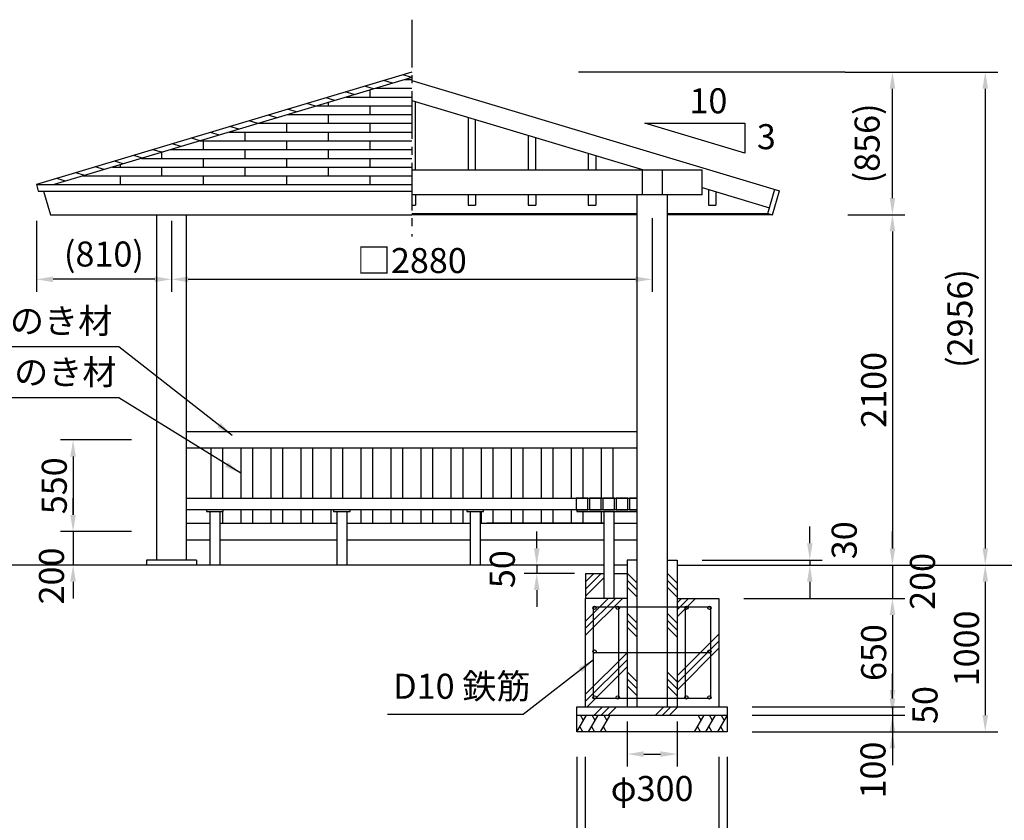
# Model space of a CAD drawing. Extents: x 0 to 21000, y 0 to 14850.
# Drawn here: x 3286 to 9186, y 2685 to 7485 of the extents above; entities that cross this region are included whole.
import ezdxf

# ---------------------------------------------------------------- set-up
doc = ezdxf.new("R2010")
doc.units = 0
doc.header["$LTSCALE"] = 15
doc.linetypes.add('CENTER2', pattern=[28.575, 19.05, -3.175, 3.175, -3.175])
doc.layers.get('0').update_dxf_attribs({"linetype": 'CONTINUOUS'})
doc.layers.get('DEFPOINTS').update_dxf_attribs({"linetype": 'CONTINUOUS'})
for name, color, linetype in [('P001', 131, 'CONTINUOUS'), ('P020', 121, 'CONTINUOUS'), ('P920', 125, 'CONTINUOUS'), ('P_1CENTER', 2, 'CONTINUOUS'), ('P_2DIM', 6, 'CONTINUOUS'), ('P_3TEXT', 60, 'CONTINUOUS'), ('P_7THICK', 7, 'CONTINUOUS')]:
    doc.layers.add(name, color=color, linetype=linetype)
doc.styles.add('BIGFONT', font='simplex.shx', dxfattribs={"bigfont": 'bigfont.shx'})
doc.dimstyles.new('DIMBIGFONT$0', dxfattribs={"dimscale": 50, "dimtxt": 3, "dimasz": 2, "dimexe": 1.5, "dimexo": 3, "dimgap": 0.75, "dimtad": 1, "dimdec": 1, "dimdsep": 46, "dimtxsty": 'BIGFONT', "dimsah": 1, "dimcen": 0, "dimclrt": 230, "dimadec": 0, "dimazin": 0, "dimtfac": 0.6, "dimtdec": 1, "dimtofl": 0, "dimtmove": 2, "dimatfit": 3, "dimfxl": 1, "dimtvp": 1, "dimtolj": 1, "dimarcsym": 0})
doc.dimstyles.new('DIMBIGFONT$7', dxfattribs={"dimscale": 50, "dimtxt": 3, "dimasz": 2, "dimexe": 1.5, "dimexo": 3, "dimgap": 0.75, "dimtad": 1, "dimdec": 1, "dimdsep": 46, "dimtxsty": 'BIGFONT', "dimsah": 1, "dimcen": 0, "dimclrt": 230, "dimadec": 0, "dimazin": 0, "dimtfac": 0.6, "dimtdec": 1, "dimtofl": 0, "dimtmove": 0, "dimatfit": 3, "dimfxl": 1, "dimtvp": 1, "dimtolj": 1, "dimarcsym": 0})

# ---------------------------------------------------------------- blocks, each defined once
blk = doc.blocks.new('*D12')
at = {"color": 0, "linetype": 'ByBlock'}
for p, q in [((6675.2, 3065.2), (6675.2, 2337)), ((7475.2, 3065.2), (7475.2, 2337)), ((6775.2, 2412), (7375.2, 2412))]:
    blk.add_line(p, q, dxfattribs=at)
for points in [[(6775.2, 2428.7), (6775.2, 2395.3), (6675.2, 2412)], [(7375.2, 2428.7), (7375.2, 2395.3), (7475.2, 2412)]]:
    blk.add_solid(points, dxfattribs=at)
at = {"layer": 'DEFPOINTS', "color": 0, "linetype": 'ByBlock'}
for p in [(6675.2, 3215.2), (7475.2, 3215.2), (7475.2, 2412)]:
    blk.add_point(p, dxfattribs=at)
at = {"color": 230, "linetype": 'ByBlock', "insert": (7075.2, 2524.5), "char_height": 150, "attachment_point": 5, "style": 'BIGFONT'}
blk.add_mtext('\\A1;□800', dxfattribs=at)
blk = doc.blocks.new('*D11')
at = {"color": 0, "linetype": 'ByBlock'}
for p, q in [((6625.2, 3065.2), (6625.2, 1982.2)), ((7525.2, 3065.2), (7525.2, 1982.2)), ((6725.2, 2057.2), (7425.2, 2057.2))]:
    blk.add_line(p, q, dxfattribs=at)
for points in [[(6725.2, 2073.8), (6725.2, 2040.5), (6625.2, 2057.2)], [(7425.2, 2073.8), (7425.2, 2040.5), (7525.2, 2057.2)]]:
    blk.add_solid(points, dxfattribs=at)
at = {"layer": 'DEFPOINTS', "color": 0, "linetype": 'ByBlock'}
for p in [(6625.2, 3215.2), (7525.2, 3215.2), (7525.2, 2057.2)]:
    blk.add_point(p, dxfattribs=at)
at = {"color": 230, "linetype": 'ByBlock', "insert": (7075.2, 2169.7), "char_height": 150, "attachment_point": 5, "style": 'BIGFONT'}
blk.add_mtext('\\A1;□900', dxfattribs=at)
blk = doc.blocks.new('*D21')
at = {"color": 0, "linetype": 'ByBlock'}
for p, q in [((4195.3, 6277.9), (4195.3, 5852.9)), ((7075.2, 6293.9), (7075.2, 5852.9)), ((4295.3, 5927.9), (6975.2, 5927.9))]:
    blk.add_line(p, q, dxfattribs=at)
for points in [[(4295.3, 5944.6), (4295.3, 5911.2), (4195.3, 5927.9)], [(6975.2, 5944.6), (6975.2, 5911.2), (7075.2, 5927.9)]]:
    blk.add_solid(points, dxfattribs=at)
at = {"layer": 'DEFPOINTS', "color": 0, "linetype": 'ByBlock'}
for p in [(4195.3, 6277.9), (7075.2, 6293.9), (7075.2, 5927.9)]:
    blk.add_point(p, dxfattribs=at)
at = {"color": 230, "linetype": 'ByBlock', "insert": (5635.3, 6040.4), "char_height": 150, "attachment_point": 5, "style": 'BIGFONT'}
blk.add_mtext('\\A1;□2880', dxfattribs=at)
blk = doc.blocks.new('*D9')
at = {"color": 0, "linetype": 'ByBlock'}
for p, q in [((3955.3, 4965.2), (3530.3, 4965.2)), ((3605.3, 4865.2), (3605.3, 4515.2)), ((3955.3, 4415.2), (3530.3, 4415.2))]:
    blk.add_line(p, q, dxfattribs=at)
for points in [[(3588.7, 4865.2), (3622, 4865.2), (3605.3, 4965.2)], [(3588.7, 4515.2), (3622, 4515.2), (3605.3, 4415.2)]]:
    blk.add_solid(points, dxfattribs=at)
at = {"layer": 'DEFPOINTS', "color": 0, "linetype": 'ByBlock'}
for p in [(3955.3, 4965.2), (3605.3, 4415.2), (3955.3, 4415.2)]:
    blk.add_point(p, dxfattribs=at)
at = {"color": 230, "linetype": 'ByBlock', "insert": (3492.8, 4690.2), "char_height": 150, "attachment_point": 5, "rotation": 90, "style": 'BIGFONT'}
blk.add_mtext('\\A1;550', dxfattribs=at)
blk = doc.blocks.new('*D8')
at = {"color": 0, "linetype": 'ByBlock'}
for p, q in [((3605.3, 4515.2), (3605.3, 4615.2)), ((3955.3, 4415.2), (3530.3, 4415.2)), ((3605.3, 4415.2), (3605.3, 4215.2)), ((3955.3, 4215.2), (3530.3, 4215.2)), ((3605.3, 4115.2), (3605.3, 4015.2))]:
    blk.add_line(p, q, dxfattribs=at)
for points in [[(3588.7, 4515.2), (3622, 4515.2), (3605.3, 4415.2)], [(3588.7, 4115.2), (3622, 4115.2), (3605.3, 4215.2)]]:
    blk.add_solid(points, dxfattribs=at)
at = {"layer": 'DEFPOINTS', "color": 0, "linetype": 'ByBlock'}
for p in [(3955.3, 4415.2), (3605.3, 4215.2), (3955.3, 4215.2)]:
    blk.add_point(p, dxfattribs=at)
at = {"color": 230, "linetype": 'ByBlock', "insert": (3475.9, 4149.4), "char_height": 150, "attachment_point": 5, "rotation": 90, "style": 'BIGFONT'}
blk.add_mtext('\\A1;200', dxfattribs=at)
blk = doc.blocks.new('*D10')
at = {"color": 0, "linetype": 'ByBlock'}
for p, q in [((3385.3, 6277.9), (3385.3, 5852.9)), ((4195.3, 6277.9), (4195.3, 5852.9)), ((4095.3, 5927.9), (3485.3, 5927.9))]:
    blk.add_line(p, q, dxfattribs=at)
for points in [[(3485.3, 5944.6), (3485.3, 5911.2), (3385.3, 5927.9)], [(4095.3, 5944.6), (4095.3, 5911.2), (4195.3, 5927.9)]]:
    blk.add_solid(points, dxfattribs=at)
at = {"layer": 'DEFPOINTS', "color": 0, "linetype": 'ByBlock'}
for p in [(3385.3, 6277.9), (4195.3, 6277.9), (3385.3, 5927.9)]:
    blk.add_point(p, dxfattribs=at)
at = {"color": 230, "linetype": 'ByBlock', "insert": (3790.3, 6079.7), "char_height": 150, "attachment_point": 5, "style": 'BIGFONT'}
blk.add_mtext('\\A1;(810)', dxfattribs=at)
blk = doc.blocks.new('*D5')
at = {"color": 0, "linetype": 'ByBlock'}
for p, q in [((8231.4, -10071.9), (9147, -10071.9)), ((9072, -10171.9), (9072, -12927.4)), ((8235.3, -13027.4), (9147, -13027.4))]:
    blk.add_line(p, q, dxfattribs=at)
for points in [[(9055.3, -10171.9), (9088.6, -10171.9), (9072, -10071.9)], [(9055.3, -12927.4), (9088.6, -12927.4), (9072, -13027.4)]]:
    blk.add_solid(points, dxfattribs=at)
at = {"layer": 'DEFPOINTS', "color": 0, "linetype": 'ByBlock'}
for p in [(8231.4, -10071.9), (8235.3, -13027.4), (9072, -13027.4)]:
    blk.add_point(p, dxfattribs=at)
at = {"color": 230, "linetype": 'ByBlock', "insert": (8920.2, -11549.6), "char_height": 150, "attachment_point": 5, "rotation": 90, "style": 'BIGFONT'}
blk.add_mtext('\\A1;(2956)', dxfattribs=at)
blk = doc.blocks.new('*D4')
at = {"color": 0, "linetype": 'ByBlock'}
for p, q in [((8249.1, -10927.4), (8590.6, -10927.4)), ((8515.6, -11027.4), (8515.6, -12927.4)), ((8235.3, -13027.4), (8590.6, -13027.4))]:
    blk.add_line(p, q, dxfattribs=at)
for points in [[(8499, -11027.4), (8532.3, -11027.4), (8515.6, -10927.4)], [(8499, -12927.4), (8532.3, -12927.4), (8515.6, -13027.4)]]:
    blk.add_solid(points, dxfattribs=at)
at = {"layer": 'DEFPOINTS', "color": 0, "linetype": 'ByBlock'}
for p in [(8249.1, -10927.4), (8235.3, -13027.4), (8515.6, -13027.4)]:
    blk.add_point(p, dxfattribs=at)
at = {"color": 230, "linetype": 'ByBlock', "insert": (8403.1, -11977.4), "char_height": 150, "attachment_point": 5, "rotation": 90, "style": 'BIGFONT'}
blk.add_mtext('\\A1;2100', dxfattribs=at)
blk = doc.blocks.new('*D18')
at = {"color": 0, "linetype": 'ByBlock'}
for p, q in [((8515.6, 4315.2), (8515.6, 4415.2)), ((7375.3, 4215.2), (8590.6, 4215.2)), ((8515.6, 4215.2), (8515.6, 4015.2)), ((7625.2, 4015.2), (8590.6, 4015.2)), ((8515.6, 3915.2), (8515.6, 3815.2))]:
    blk.add_line(p, q, dxfattribs=at)
for points in [[(8499, 4315.2), (8532.3, 4315.2), (8515.6, 4215.2)], [(8499, 3915.2), (8532.3, 3915.2), (8515.6, 4015.2)]]:
    blk.add_solid(points, dxfattribs=at)
at = {"layer": 'DEFPOINTS', "color": 0, "linetype": 'ByBlock'}
for p in [(7225.3, 4215.2), (7475.2, 4015.2), (8515.6, 4015.2)]:
    blk.add_point(p, dxfattribs=at)
at = {"color": 230, "linetype": 'ByBlock', "insert": (8695.5, 4116.7), "char_height": 150, "attachment_point": 5, "rotation": 90, "style": 'BIGFONT'}
blk.add_mtext('\\A1;200', dxfattribs=at)
blk = doc.blocks.new('*D17')
at = {"color": 0, "linetype": 'ByBlock'}
for p, q in [((7625.2, 4015.2), (8590.6, 4015.2)), ((8515.6, 3915.2), (8515.6, 3465.2)), ((7675.2, 3365.2), (8590.6, 3365.2))]:
    blk.add_line(p, q, dxfattribs=at)
for points in [[(8499, 3915.2), (8532.3, 3915.2), (8515.6, 4015.2)], [(8499, 3465.2), (8532.3, 3465.2), (8515.6, 3365.2)]]:
    blk.add_solid(points, dxfattribs=at)
at = {"layer": 'DEFPOINTS', "color": 0, "linetype": 'ByBlock'}
for p in [(7475.2, 4015.2), (7525.2, 3365.2), (8515.6, 3365.2)]:
    blk.add_point(p, dxfattribs=at)
at = {"color": 230, "linetype": 'ByBlock', "insert": (8403.1, 3690.2), "char_height": 150, "attachment_point": 5, "rotation": 90, "style": 'BIGFONT'}
blk.add_mtext('\\A1;650', dxfattribs=at)
blk = doc.blocks.new('*D15')
at = {"color": 0, "linetype": 'ByBlock'}
for p, q in [((9072, -13127.4), (9072, -13927.4)), ((7675.2, -14027.4), (9147, -14027.4))]:
    blk.add_line(p, q, dxfattribs=at)
for points in [[(9055.3, -13127.4), (9088.6, -13127.4), (9072, -13027.4)], [(9055.3, -13927.4), (9088.6, -13927.4), (9072, -14027.4)]]:
    blk.add_solid(points, dxfattribs=at)
at = {"layer": 'DEFPOINTS', "color": 0, "linetype": 'ByBlock'}
for p in [(8235.3, -13027.4), (7525.2, -14027.4), (9072, -14027.4)]:
    blk.add_point(p, dxfattribs=at)
at = {"color": 230, "linetype": 'ByBlock', "insert": (8959.5, -13527.4), "char_height": 150, "attachment_point": 5, "rotation": 90, "style": 'BIGFONT'}
blk.add_mtext('\\A1;1000', dxfattribs=at)
blk = doc.blocks.new('*D16')
at = {"color": 0, "linetype": 'ByBlock'}
for p, q in [((8515.6, -13777.4), (8515.6, -13677.4)), ((8515.6, -13877.4), (8515.6, -13927.4)), ((7675.2, -13927.4), (8590.6, -13927.4)), ((8515.6, -14027.4), (8515.6, -14127.4))]:
    blk.add_line(p, q, dxfattribs=at)
for points in [[(8499, -13777.4), (8532.3, -13777.4), (8515.6, -13877.4)], [(8499, -14027.4), (8532.3, -14027.4), (8515.6, -13927.4)]]:
    blk.add_solid(points, dxfattribs=at)
at = {"layer": 'DEFPOINTS', "color": 0, "linetype": 'ByBlock'}
for p in [(7525.2, -13877.4), (7525.2, -13927.4), (8515.6, -13927.4)]:
    blk.add_point(p, dxfattribs=at)
at = {"color": 230, "linetype": 'ByBlock', "insert": (8710.7, -13866.8), "char_height": 150, "attachment_point": 5, "rotation": 90, "style": 'BIGFONT'}
blk.add_mtext('\\A1;50', dxfattribs=at)
blk = doc.blocks.new('*D14')
at = {"color": 0, "linetype": 'ByBlock'}
for p, q in [((8515.6, -13827.4), (8515.6, -13727.4)), ((8515.6, -13927.4), (8515.6, -14027.4)), ((7675.2, -14027.4), (8590.6, -14027.4)), ((8515.6, -14127.4), (8515.6, -14227.4))]:
    blk.add_line(p, q, dxfattribs=at)
for points in [[(8499, -13827.4), (8532.3, -13827.4), (8515.6, -13927.4)], [(8499, -14127.4), (8532.3, -14127.4), (8515.6, -14027.4)]]:
    blk.add_solid(points, dxfattribs=at)
at = {"layer": 'DEFPOINTS', "color": 0, "linetype": 'ByBlock'}
for p in [(7525.2, -13927.4), (7525.2, -14027.4), (8515.6, -14027.4)]:
    blk.add_point(p, dxfattribs=at)
at = {"color": 230, "linetype": 'ByBlock', "insert": (8399.1, -14256.8), "char_height": 150, "attachment_point": 5, "rotation": 90, "style": 'BIGFONT'}
blk.add_mtext('\\A1;100', dxfattribs=at)
blk = doc.blocks.new('*D13')
at = {"color": 0, "linetype": 'ByBlock'}
for p, q in [((6925.2, 3276.9), (6925.2, 3006.6)), ((7225.2, 3276.9), (7225.2, 3006.6)), ((7025.2, 3081.6), (7125.2, 3081.6))]:
    blk.add_line(p, q, dxfattribs=at)
for points in [[(7025.2, 3098.2), (7025.2, 3064.9), (6925.2, 3081.6)], [(7125.2, 3098.2), (7125.2, 3064.9), (7225.2, 3081.6)]]:
    blk.add_solid(points, dxfattribs=at)
at = {"layer": 'DEFPOINTS', "color": 0, "linetype": 'ByBlock'}
for p in [(6925.2, 3426.9), (7225.2, 3426.9), (7225.2, 3081.6)]:
    blk.add_point(p, dxfattribs=at)
at = {"color": 230, "linetype": 'ByBlock', "insert": (7075.2, 2875.3), "char_height": 150, "attachment_point": 5, "style": 'BIGFONT'}
blk.add_mtext('\\A1;φ300', dxfattribs=at)
blk = doc.blocks.new('*D19')
at = {"color": 0, "linetype": 'ByBlock'}
for p, q in [((8020.5, 4345.2), (8020.5, 4445.2)), ((7375.2, 4245.2), (8095.5, 4245.2)), ((7375.3, 4215.2), (8095.5, 4215.2)), ((8020.5, 4245.2), (8020.5, 4215.2)), ((8020.5, 4115.2), (8020.5, 4015.2))]:
    blk.add_line(p, q, dxfattribs=at)
for points in [[(8003.8, 4345.2), (8037.2, 4345.2), (8020.5, 4245.2)], [(8003.8, 4115.2), (8037.2, 4115.2), (8020.5, 4215.2)]]:
    blk.add_solid(points, dxfattribs=at)
at = {"layer": 'DEFPOINTS', "color": 0, "linetype": 'ByBlock'}
for p in [(7225.2, 4245.2), (7225.3, 4215.2), (8020.5, 4215.2)]:
    blk.add_point(p, dxfattribs=at)
at = {"color": 230, "linetype": 'ByBlock', "insert": (8226.7, 4363.6), "char_height": 150, "attachment_point": 5, "rotation": 90, "style": 'BIGFONT'}
blk.add_mtext('\\A1;30', dxfattribs=at)
blk = doc.blocks.new('*D2')
at = {"color": 0, "linetype": 'ByBlock'}
for p, q in [((6384.1, 4315.2), (6384.1, 4415.2)), ((6605.4, 4215.2), (6309.1, 4215.2)), ((6384.1, 4215.2), (6384.1, 4165.2)), ((6610.3, 4165.2), (6309.1, 4165.2)), ((6384.1, 4065.2), (6384.1, 3965.2))]:
    blk.add_line(p, q, dxfattribs=at)
for points in [[(6367.4, 4315.2), (6400.8, 4315.2), (6384.1, 4215.2)], [(6367.4, 4065.2), (6400.8, 4065.2), (6384.1, 4165.2)]]:
    blk.add_solid(points, dxfattribs=at)
at = {"layer": 'DEFPOINTS', "color": 0, "linetype": 'ByBlock'}
for p in [(6605.4, 4215.2), (6384.1, 4165.2), (6610.3, 4165.2)]:
    blk.add_point(p, dxfattribs=at)
at = {"color": 230, "linetype": 'ByBlock', "insert": (6177.9, 4190.2), "char_height": 150, "attachment_point": 5, "rotation": 90, "style": 'BIGFONT'}
blk.add_mtext('\\A1;50', dxfattribs=at)
blk = doc.blocks.new('*D7')
at = {"color": 0, "linetype": 'ByBlock'}
for p, q in [((8231.4, -10071.9), (8590.6, -10071.9)), ((8515.6, -10827.4), (8515.6, -10171.9)), ((8249.1, -10927.4), (8590.6, -10927.4))]:
    blk.add_line(p, q, dxfattribs=at)
for points in [[(8499, -10171.9), (8532.3, -10171.9), (8515.6, -10071.9)], [(8499, -10827.4), (8532.3, -10827.4), (8515.6, -10927.4)]]:
    blk.add_solid(points, dxfattribs=at)
at = {"layer": 'DEFPOINTS', "color": 0, "linetype": 'ByBlock'}
for p in [(8231.4, -10071.9), (8515.6, -10071.9), (8249.1, -10927.4)]:
    blk.add_point(p, dxfattribs=at)
at = {"color": 230, "linetype": 'ByBlock', "insert": (8363.8, -10499.6), "char_height": 150, "attachment_point": 5, "rotation": 90, "style": 'BIGFONT'}
blk.add_mtext('\\A1;(856)', dxfattribs=at)
blk = doc.blocks.new('A$C223A476D')
at = {"layer": 'P_1CENTER'}
for p, q in [((0, 180), (600, 180)), ((600, 0), (0, 180)), ((600, 180), (600, 0))]:
    blk.add_line(p, q, dxfattribs=at)
at = {"layer": 'P_3TEXT', "char_height": 150, "attachment_point": 1, "style": 'BIGFONT'}
for s, insert, width in [('10', (267.8, 389.5), 209.853), ('3', (671.7, 174.5), 191.199)]:
    blk.add_mtext(s, dxfattribs=dict(at, insert=insert, width=width))

msp = doc.modelspace()

# ---------------------------------------------------------------- linework, layer by layer
at = {"layer": 'P001'}
for p, q in [((5635.35, 7170.695), (3385.35, 6495.695)), ((5635.35, 7138.875), (5582.317, 7154.785)), ((5635.35, 7138.875), (3491.416, 6495.695)), ((5404.833, 7069.72), (5351.8, 7085.63)), ((5520.092, 7104.298), (5467.059, 7120.207)), ((5591.416, 7125.695), (5635.35, 7125.695)), ((5635.35, 7120.382), (7839.374, 6459.175)), ((5289.575, 7035.143), (5236.542, 7051.052)), ((5385.85, 7020.695), (5385.85, 7064.025)), ((5416.416, 7073.195), (5635.35, 7073.195)), ((5059.058, 6965.987), (5006.025, 6981.897)), ((5066.416, 6968.195), (5635.35, 6968.195)), ((5174.316, 7000.565), (5121.283, 7016.475)), ((5136.35, 6968.195), (5136.35, 6989.175)), ((5241.416, 7020.695), (5635.35, 7020.695)), ((5385.85, 6915.695), (5385.85, 6968.195)), ((5635.35, 7000.318), (7023.935, 6583.743)), ((5657.85, 6583.743), (5657.85, 6993.568)), ((4828.541, 6896.832), (4775.508, 6912.742)), ((4943.8, 6931.41), (4890.767, 6947.32)), ((4891.416, 6915.695), (5635.35, 6915.695)), ((5136.35, 6863.195), (5136.35, 6915.695)), ((4713.283, 6862.255), (4660.25, 6878.165)), ((4716.416, 6863.195), (5635.35, 6863.195)), ((4886.85, 6810.695), (4886.85, 6863.195)), ((5385.85, 6810.695), (5385.85, 6863.195)), ((5972.85, 6899.068), (5972.85, 6583.743)), ((6017.85, 6583.743), (6017.85, 6885.568)), ((4482.766, 6793.1), (4429.733, 6809.01)), ((4541.416, 6810.695), (5635.35, 6810.695)), ((4598.024, 6827.677), (4544.991, 6843.587)), ((4637.35, 6758.195), (4637.35, 6810.695)), ((5136.35, 6758.195), (5136.35, 6810.695)), ((6332.85, 6791.068), (6332.85, 6583.743)), ((4252.249, 6723.945), (4199.216, 6739.855)), ((4367.508, 6758.522), (4314.475, 6774.432)), ((4366.416, 6758.195), (5635.35, 6758.195)), ((4387.85, 6705.695), (4387.85, 6758.195)), ((4886.85, 6705.695), (4886.85, 6758.195)), ((5385.85, 6705.695), (5385.85, 6758.195)), ((6377.85, 6583.743), (6377.85, 6777.568)), ((4021.732, 6654.79), (3968.699, 6670.7)), ((4136.991, 6689.367), (4083.958, 6705.277)), ((4138.35, 6653.195), (4138.35, 6689.775)), ((4191.416, 6705.695), (5635.35, 6705.695)), ((4637.35, 6653.195), (4637.35, 6705.695)), ((5136.35, 6653.195), (5136.35, 6705.695)), ((6692.85, 6683.068), (6692.85, 6583.743)), ((6737.85, 6669.568), (6737.85, 6583.743)), ((3906.474, 6620.212), (3853.441, 6636.122)), ((3888.85, 6600.695), (3888.85, 6614.925)), ((4016.416, 6653.195), (5635.35, 6653.195)), ((4387.85, 6600.695), (4387.85, 6653.195)), ((4886.85, 6600.695), (4886.85, 6653.195)), ((5385.85, 6600.695), (5385.85, 6653.195)), ((3675.957, 6551.057), (3622.924, 6566.967)), ((3791.216, 6585.635), (3738.183, 6601.545)), ((3841.416, 6600.695), (5635.35, 6600.695)), ((4138.35, 6548.195), (4138.35, 6600.695)), ((4637.35, 6548.195), (4637.35, 6600.695)), ((5136.35, 6548.195), (5136.35, 6600.695)), ((5635.35, 6583.743), (7375.35, 6583.743)), ((7015.35, 6583.743), (7015.35, 6433.743)), ((7135.35, 6583.743), (7135.35, 6433.743)), ((7375.35, 6433.743), (7375.35, 6583.743)), ((3385.35, 6495.695), (5635.35, 6495.695)), ((3385.35, 6495.695), (3396.844, 6457.382)), ((3560.699, 6516.48), (3507.666, 6532.39)), ((3666.416, 6548.195), (5635.35, 6548.195)), ((3888.85, 6495.695), (3888.85, 6548.195)), ((4387.85, 6495.695), (4387.85, 6548.195)), ((4886.85, 6495.695), (4886.85, 6548.195)), ((5385.85, 6495.695), (5385.85, 6548.195)), ((3396.844, 6457.382), (5635.35, 6457.382)), ((3428.165, 6457.382), (3470.832, 6315.159)), ((7375.35, 6433.743), (5635.35, 6433.743)), ((5657.85, 6433.743), (5657.85, 6372.328)), ((5972.85, 6433.743), (5972.85, 6372.328)), ((6017.85, 6433.743), (6017.85, 6372.328)), ((6332.85, 6433.743), (6332.85, 6372.328)), ((6377.85, 6433.743), (6377.85, 6372.328)), ((6692.85, 6433.743), (6692.85, 6372.328)), ((6737.85, 6433.743), (6737.85, 6372.328)), ((6985.17, 3365.163), (6985.17, 6433.743)), ((7165.17, 6433.743), (7165.17, 3365.163)), ((7375.35, 6478.318), (7779.393, 6357.105)), ((7412.85, 6467.068), (7412.85, 6372.328)), ((7457.85, 6453.568), (7457.85, 6372.328)), ((7769.823, 6323.199), (7810.571, 6467.564)), ((7797.429, 6315.159), (7839.374, 6459.175)), ((3470.832, 6315.159), (5635.35, 6315.159)), ((4105.53, 6315.159), (4105.53, 4245.159)), ((4285.53, 4245.159), (4285.53, 6315.159)), ((5635.35, 6372.328), (5657.85, 6372.328)), ((5635.35, 6323.548), (6984.588, 6323.548)), ((6984.53, 6315.159), (5635.35, 6315.159)), ((5972.85, 6372.328), (6017.85, 6372.328)), ((6332.85, 6372.328), (6377.85, 6372.328)), ((6692.85, 6372.328), (6737.85, 6372.328)), ((7166.112, 6323.547), (7769.823, 6323.199)), ((7797.429, 6315.159), (7166.17, 6315.159)), ((7412.85, 6372.328), (7457.85, 6372.328)), ((7769.823, 6323.199), (7797.429, 6315.159)), ((4285.35, 5015.159), (6985.17, 5015.15)), ((6985.17, 4915.159), (4285.35, 4915.159)), ((4430.35, 4915.159), (4430.35, 4615.159)), ((4500.35, 4915.159), (4500.35, 4615.159)), ((4610.35, 4915.159), (4610.35, 4615.159)), ((4680.35, 4915.159), (4680.35, 4615.159)), ((4790.35, 4915.159), (4790.35, 4615.159)), ((4860.35, 4915.159), (4860.35, 4615.159)), ((4970.35, 4915.159), (4970.35, 4615.159)), ((5040.35, 4915.159), (5040.35, 4615.159)), ((5150.35, 4915.159), (5150.35, 4615.159)), ((5220.35, 4915.159), (5220.35, 4615.159)), ((5330.35, 4915.159), (5330.35, 4615.159)), ((5400.35, 4915.159), (5400.35, 4615.159)), ((5510.35, 4915.159), (5510.35, 4615.159)), ((5580.35, 4915.159), (5580.35, 4615.159)), ((5690.35, 4915.159), (5690.35, 4615.159)), ((5760.35, 4915.159), (5760.35, 4615.159)), ((5870.17, 4915.159), (5870.17, 4615.159)), ((5940.17, 4915.159), (5940.17, 4615.159)), ((6050.17, 4915.159), (6050.17, 4615.159)), ((6120.17, 4915.159), (6120.17, 4615.159)), ((6230.17, 4915.159), (6230.17, 4615.159)), ((6300.17, 4915.159), (6300.17, 4615.159)), ((6410.17, 4915.159), (6410.17, 4615.159)), ((6480.17, 4915.159), (6480.17, 4615.159)), ((6590.17, 4915.159), (6590.17, 4615.159)), ((6660.17, 4915.159), (6660.17, 4615.159)), ((6770.17, 4915.159), (6770.17, 4615.159)), ((6840.17, 4915.159), (6840.17, 4615.159)), ((4285.35, 4615.159), (6985.17, 4615.159)), ((6985.17, 4545.159), (4285.35, 4545.159)), ((4405.35, 4545.159), (4405.35, 4536.159)), ((4505.35, 4536.159), (4505.35, 4545.159)), ((4610.35, 4545.159), (4610.35, 4465.159)), ((4680.35, 4545.159), (4680.35, 4465.159)), ((4790.35, 4545.159), (4790.35, 4465.159)), ((4860.35, 4545.159), (4860.35, 4465.159)), ((4970.35, 4545.159), (4970.35, 4465.159)), ((5040.35, 4545.159), (5040.35, 4465.159)), ((5150.35, 4545.159), (5150.35, 4465.159)), ((5165.35, 4545.159), (5165.35, 4536.159)), ((5265.35, 4536.159), (5265.35, 4545.159)), ((5330.35, 4545.159), (5330.35, 4465.159)), ((5400.35, 4545.159), (5400.35, 4465.159)), ((5510.35, 4545.159), (5510.35, 4465.159)), ((5580.35, 4545.159), (5580.35, 4465.159)), ((5690.35, 4545.159), (5690.35, 4465.159)), ((5760.35, 4545.159), (5760.35, 4465.159)), ((5870.17, 4545.159), (5870.17, 4465.159)), ((5940.17, 4545.159), (5940.17, 4465.159)), ((5965.35, 4545.159), (5965.35, 4536.159)), ((6065.35, 4536.159), (6065.35, 4545.159)), ((6120.17, 4545.159), (6120.17, 4465.159)), ((6230.17, 4545.159), (6230.17, 4465.159)), ((6300.17, 4545.159), (6300.17, 4465.159)), ((6410.17, 4545.159), (6410.17, 4465.159)), ((6480.17, 4545.159), (6480.17, 4465.159)), ((6590.17, 4545.159), (6590.17, 4465.159)), ((6625.26, 4545.159), (6625.26, 4536.159)), ((6625.26, 4545.159), (6625.26, 4536.159)), ((4405.35, 4536.159), (4505.35, 4536.159)), ((4425.35, 4536.159), (4425.35, 4215.159)), ((4485.35, 4536.159), (4485.35, 4215.159)), ((4500.35, 4536.159), (4500.35, 4465.159)), ((5165.35, 4536.159), (5265.35, 4536.159)), ((5185.35, 4536.159), (5185.35, 4215.159)), ((5245.35, 4536.159), (5245.35, 4215.159)), ((5965.35, 4536.159), (6065.35, 4536.159)), ((5985.35, 4536.159), (5985.35, 4215.159)), ((6045.35, 4536.159), (6045.35, 4215.159)), ((6050.17, 4536.159), (6050.17, 4465.159)), ((6625.26, 4536.159), (6985.17, 4536.159)), ((6625.26, 4536.159), (6715.35, 4536.159)), ((6660.17, 4536.159), (6660.17, 4465.159)), ((6770.17, 4536.159), (6770.17, 4465.159)), ((6785.26, 4536.159), (6785.26, 4015.159)), ((6845.26, 4536.159), (6845.26, 4015.159)), ((4285.35, 4465.159), (4425.35, 4465.159)), ((4485.35, 4465.159), (5185.35, 4465.159)), ((5245.35, 4465.159), (5985.35, 4465.159)), ((6045.35, 4465.159), (6785.26, 4465.159)), ((6785.17, 4465.159), (6085.17, 4465.159)), ((6845.35, 4465.159), (6985.17, 4465.159)), ((4285.35, 4365.159), (4425.35, 4365.159)), ((4485.35, 4365.159), (5185.35, 4365.159)), ((5245.35, 4365.159), (5985.35, 4365.159)), ((6045.35, 4365.159), (6785.26, 4365.159)), ((6845.35, 4365.159), (6985.17, 4365.159)), ((4345.17, 4245.163), (4045.17, 4245.163)), ((4045.17, 4245.163), (4045.17, 4215.159)), ((4345.17, 4245.163), (4345.17, 4215.159))]:
    msp.add_line(p, q, dxfattribs=at)
for points in [[(6620.26, 4545.159), (6690.26, 4545.159), (6690.26, 4615.159), (6620.26, 4615.159)], [(6700.26, 4545.159), (6770.26, 4545.159), (6770.26, 4615.159), (6700.26, 4615.159)], [(6780.26, 4545.159), (6850.26, 4545.159), (6850.26, 4615.159), (6780.26, 4615.159)], [(6860.26, 4545.159), (6930.26, 4545.159), (6930.26, 4615.159), (6860.26, 4615.159)]]:
    msp.add_lwpolyline(points, close=True, dxfattribs=at)
msp.add_lwpolyline([(6985.17, 4615.159), (6940.26, 4615.159), (6940.26, 4545.159), (6985.17, 4545.159)], dxfattribs=at)
at = {"layer": 'P020'}
for p, q in [((6925.17, 4245.163), (6925.17, 3365.163)), ((6985.17, 4245.163), (6925.17, 4245.163)), ((7165.17, 4245.163), (7225.17, 4245.163)), ((7225.17, 4245.163), (7225.17, 3365.163)), ((6675.35, 4165.163), (6785.35, 4165.163)), ((6675.35, 4165.163), (6675.35, 4015.163)), ((6845.35, 4165.163), (6925.17, 4164.576)), ((6675.17, 4015.163), (6675.17, 3365.163)), ((6925.17, 4015.163), (6675.17, 4015.163)), ((7225.17, 4015.163), (7475.17, 4015.163)), ((7475.17, 4015.163), (7475.17, 3365.163)), ((6725.17, 3415.163), (6725.17, 3965.163)), ((6725.17, 3965.163), (7425.17, 3965.163)), ((6875.17, 3415.163), (6875.17, 3965.163)), ((7275.17, 3415.163), (7275.17, 3965.163)), ((7425.17, 3965.163), (7425.17, 3415.163)), ((6725.17, 3690.163), (7425.17, 3690.163)), ((6625.17, 3365.163), (7525.17, 3365.163)), ((6625.17, 3215.163), (6625.17, 3365.163)), ((7425.17, 3415.163), (6725.17, 3415.163)), ((7525.17, 3365.163), (7525.17, 3215.163)), ((6625.17, 3315.163), (7525.17, 3315.163)), ((7525.17, 3215.163), (6625.17, 3215.163))]:
    msp.add_line(p, q, dxfattribs=at)
for centre in [(6731.17, 3959.163), (6869.17, 3959.163), (7281.17, 3959.163), (7419.17, 3959.163), (6731.17, 3696.163), (7419.17, 3696.163), (6731.17, 3421.163), (6869.17, 3421.163), (7281.17, 3421.163), (7419.17, 3421.163)]:
    msp.add_circle(centre, 10, dxfattribs=at)
at = {"layer": 'P920'}
for p, q in [((6726.862, 4165.163), (6675.35, 4113.651)), ((6769.289, 4165.163), (6675.35, 4071.224)), ((6785.35, 4138.798), (6675.35, 4028.798)), ((6925.17, 4167.022), (6985.17, 4107.022)), ((7165.17, 4167.022), (7225.17, 4107.022)), ((6925.17, 4124.595), (6985.17, 4064.595)), ((6925.17, 4082.169), (6985.17, 4022.169)), ((7165.17, 4124.595), (7225.17, 4064.595)), ((7165.17, 4082.169), (7225.17, 4022.169)), ((6813.027, 4015.163), (6675.17, 3877.306)), ((6897.88, 4015.163), (6675.17, 3792.453)), ((6675.17, 3834.879), (6855.453, 4015.163)), ((7225.17, 3904.047), (7336.286, 4015.163)), ((7293.859, 4015.163), (7225.17, 3946.473)), ((7225.17, 3988.899), (7251.433, 4015.163)), ((6925.17, 3926.483), (6985.17, 3866.483)), ((7165.17, 3926.483), (7225.17, 3866.483)), ((6925.17, 3884.056), (6985.17, 3824.056)), ((6925.17, 3841.63), (6985.17, 3781.63)), ((7165.17, 3884.056), (7225.17, 3824.056)), ((7165.17, 3841.63), (7225.17, 3781.63)), ((7475.17, 3800.493), (7225.17, 3550.493)), ((7225.17, 3508.067), (7475.17, 3758.067)), ((6675.17, 3438.899), (6925.17, 3688.899)), ((7475.17, 3715.64), (7225.17, 3465.64)), ((6925.17, 3646.473), (6675.17, 3396.473)), ((6686.286, 3365.163), (6925.17, 3604.047)), ((6925.17, 3575.273), (6985.17, 3515.273)), ((7165.17, 3575.273), (7225.17, 3515.273)), ((6925.17, 3532.846), (6985.17, 3472.846)), ((6925.17, 3490.42), (6985.17, 3430.42)), ((7165.17, 3532.846), (7225.17, 3472.846)), ((7165.17, 3490.42), (7225.17, 3430.42))]:
    msp.add_line(p, q, dxfattribs=at)
at = {"layer": 'P920', "linetype": 'Continuous', "ltscale": 0.5}
for p, q in [((6727.384, 3315.163), (6777.384, 3365.163)), ((6819.81, 3365.163), (6769.81, 3315.163)), ((6812.237, 3315.163), (6862.237, 3365.163)), ((7095.08, 3315.163), (7145.08, 3365.163)), ((7187.506, 3365.163), (7137.506, 3315.163)), ((7179.932, 3315.163), (7229.932, 3365.163)), ((6625.17, 3215.163), (6682.905, 3315.163)), ((6664.876, 3283.936), (6646.847, 3315.163)), ((6694.452, 3215.163), (6752.187, 3315.163)), ((6734.158, 3283.936), (6716.13, 3315.163)), ((6821.469, 3315.163), (6763.734, 3215.163)), ((6785.412, 3315.163), (6803.44, 3283.936)), ((7328.871, 3215.163), (7386.606, 3315.163)), ((7368.577, 3283.936), (7350.548, 3315.163)), ((7398.153, 3215.163), (7455.888, 3315.163)), ((7437.859, 3283.936), (7419.83, 3315.163)), ((7525.17, 3315.163), (7467.435, 3215.163)), ((7489.112, 3315.163), (7507.141, 3283.936)), ((6661.227, 3215.163), (6643.198, 3246.389)), ((6712.48, 3246.389), (6730.509, 3215.163)), ((6781.762, 3246.389), (6799.791, 3215.163)), ((7364.928, 3215.163), (7346.899, 3246.389)), ((7416.181, 3246.389), (7434.21, 3215.163)), ((7485.463, 3246.389), (7503.492, 3215.163))]:
    msp.add_line(p, q, dxfattribs=at)
at = {"layer": 'P_1CENTER', "linetype": 'CENTER2'}
msp.add_line((5635.35, 7484.566), (5635.35, 6184.139), dxfattribs=at)
at = {"layer": 'P_1CENTER'}
msp.add_line((8231.359, 7170.695), (6634.476, 7170.695), dxfattribs=at)
at = {"layer": 'P_7THICK'}
for p, q in [((6785.35, 4215.159), (1932.575, 4215.159)), ((6925.17, 4215.159), (6845.35, 4215.159)), ((7225.17, 4215.159), (9653.756, 4215.159))]:
    msp.add_line(p, q, dxfattribs=at)

# ---------------------------------------------------------------- block references
at = {"layer": 'P_2DIM'}
msp.add_blockref('A$C223A476D', (7031.356, 6683.68), dxfattribs=at)

# ---------------------------------------------------------------- texts
at = {"layer": 'P_3TEXT', "char_height": 150, "style": 'BIGFONT'}
for s, insert, attachment_point in [('100×100 ひのき材', (2090.293, 5557.066), 7), ('70×70 ひのき材', (2342.612, 5249.868), 7), ('D10 鉄筋', (6347.013, 3366.387), 9)]:
    msp.add_mtext(s, dxfattribs=dict(at, insert=insert, attachment_point=attachment_point))

# ---------------------------------------------------------------- dimensions: what is measured, and where the dimension line sits
at = {"layer": 'P_2DIM'}
for base, p1, p2, picture, middle in [((9071.957, 4215.159), (8231.359, 7170.695), (8235.35, 4215.159), '*D5', (8920.171, 5692.927)), ((8515.625, 7170.695), (8249.139, 6315.159), (8231.359, 7170.695), '*D7', (8363.839, 6742.927))]:
    dim = msp.add_linear_dim(base=base, p1=p1, p2=p2, angle=90, text='(<>)', dimstyle='DIMBIGFONT$0', override={"dimexo": 0, "dimdec": 0}, dxfattribs=at)
    dim.commit()
    dim.dimension.update_dxf_attribs({"geometry": picture, "text_midpoint": middle, "insert": (0, 17242.555)})
for base, p1, p2, override, picture, middle in [((8515.625, 4215.159), (8249.139, 6315.159), (8235.35, 4215.159), {"dimexo": 0}, '*D4', (8403.125, 5265.159)), ((9071.957, 3215.163), (8235.35, 4215.159), (7525.17, 3215.163), {"dimse1": 1}, '*D15', (8959.457, 3715.161))]:
    dim = msp.add_linear_dim(base=base, p1=p1, p2=p2, angle=90, dimstyle='DIMBIGFONT$0', override=override, dxfattribs=at)
    dim.commit()
    dim.dimension.update_dxf_attribs({"geometry": picture, "text_midpoint": middle, "insert": (0, 17242.555)})
dim = msp.add_aligned_dim(p1=(4195.35, 6277.888), p2=(3385.35, 6277.888), distance=350, text='(<>)', dimstyle='DIMBIGFONT$0', override={"dimexo": 0}, dxfattribs=at)
dim.commit()
dim.dimension.update_dxf_attribs({"geometry": '*D10', "text_midpoint": (3790.35, 6079.673)})
dim = msp.add_linear_dim(base=(7075.17, 5927.888), p1=(4195.35, 6277.888), p2=(7075.17, 6293.861), text='□2880', dimstyle='DIMBIGFONT$0', override={"dimexo": 0}, dxfattribs=at)
dim.commit()
dim.dimension.update_dxf_attribs({"geometry": '*D21', "text_midpoint": (5635.26, 6040.388)})
dim = msp.add_aligned_dim(p1=(3955.35, 4965.159), p2=(3955.35, 4415.159), distance=-350, dimstyle='DIMBIGFONT$0', override={"dimexo": 0}, dxfattribs=at)
dim.commit()
dim.dimension.update_dxf_attribs({"geometry": '*D9', "text_midpoint": (3492.85, 4690.159)})
dim = msp.add_linear_dim(base=(3605.35, 4215.159), p1=(3955.35, 4415.159), p2=(3955.35, 4215.159), angle=270, dimstyle='DIMBIGFONT$0', override={"dimexo": 0}, dxfattribs=at)
dim.commit()
dim.dimension.update_dxf_attribs({"geometry": '*D8', "text_midpoint": (3475.862, 4149.352), "dimtype": 161})
for base, p1, p2, picture, middle in [((8020.491, 4215.159), (7225.17, 4245.163), (7225.35, 4215.159), '*D19', (8226.741, 4363.615)), ((8515.625, 4015.163), (7225.35, 4215.159), (7475.17, 4015.163), '*D18', (8695.468, 4116.663))]:
    dim = msp.add_linear_dim(base=base, p1=p1, p2=p2, angle=90, dimstyle='DIMBIGFONT$0', dxfattribs=at)
    dim.commit()
    dim.dimension.update_dxf_attribs({"geometry": picture, "text_midpoint": middle, "dimtype": 160})
dim = msp.add_linear_dim(base=(6384.112, 4165.159), p1=(6605.424, 4215.159), p2=(6610.342, 4165.159), angle=90, dimstyle='DIMBIGFONT$0', override={"dimexo": 0}, dxfattribs=at)
dim.commit()
dim.dimension.update_dxf_attribs({"geometry": '*D2', "text_midpoint": (6177.862, 4190.159)})
dim = msp.add_linear_dim(base=(8515.625, 3365.163), p1=(7475.17, 4015.163), p2=(7525.17, 3365.163), angle=90, dimstyle='DIMBIGFONT$0', dxfattribs=at)
dim.commit()
dim.dimension.update_dxf_attribs({"geometry": '*D17', "text_midpoint": (8403.125, 3690.163)})
for base, p1, p2, picture, middle in [((8515.625, 3315.163), (7525.17, 3365.163), (7525.17, 3315.163), '*D16', (8710.733, 3375.786)), ((8515.625, 3215.163), (7525.17, 3315.163), (7525.17, 3215.163), '*D14', (8399.059, 2985.706))]:
    dim = msp.add_linear_dim(base=base, p1=p1, p2=p2, angle=90, dimstyle='DIMBIGFONT$0', override={"dimse1": 1}, dxfattribs=at)
    dim.commit()
    dim.dimension.update_dxf_attribs({"geometry": picture, "text_midpoint": middle, "dimtype": 160, "insert": (0, 17242.555)})
for base, p1, p2, text, picture, middle in [((7225.17, 3081.567), (6925.17, 3426.857), (7225.17, 3426.857), 'φ<>', '*D13', (7075.17, 2875.317)), ((7525.17, 2057.166), (6625.17, 3215.163), (7525.17, 3215.163), '□<>', '*D11', (7075.17, 2169.666)), ((7475.17, 2412.003), (6675.17, 3215.163), (7475.17, 3215.163), '□<>', '*D12', (7075.17, 2524.503))]:
    dim = msp.add_linear_dim(base=base, p1=p1, p2=p2, text=text, dimstyle='DIMBIGFONT$0', dxfattribs=at)
    dim.commit()
    dim.dimension.update_dxf_attribs({"geometry": picture, "text_midpoint": middle})

# ---------------------------------------------------------------- leaders
at = {"layer": 'P_2DIM', "annotation_type": 0, "has_hookline": 1, "hookline_direction": 1}
for points in [[(4559.684, 4991.293), (3879.602, 5523.077), (2150.525, 5523.077)], [(4610.35, 4765.159), (3879.602, 5216.748), (2345.283, 5216.748)]]:
    msp.add_leader(points, dimstyle='DIMBIGFONT$7', dxfattribs=at)
at = {"layer": 'P_2DIM', "annotation_type": 0, "has_hookline": 1, "hookline_direction": 1, "text_width": 775}
msp.add_leader([(6725.17, 3647.428), (6303.275, 3319.678), (6301.275, 3319.678)], dimstyle='DIMBIGFONT$7', dxfattribs=at)

doc.saveas('drawing.dxf')
